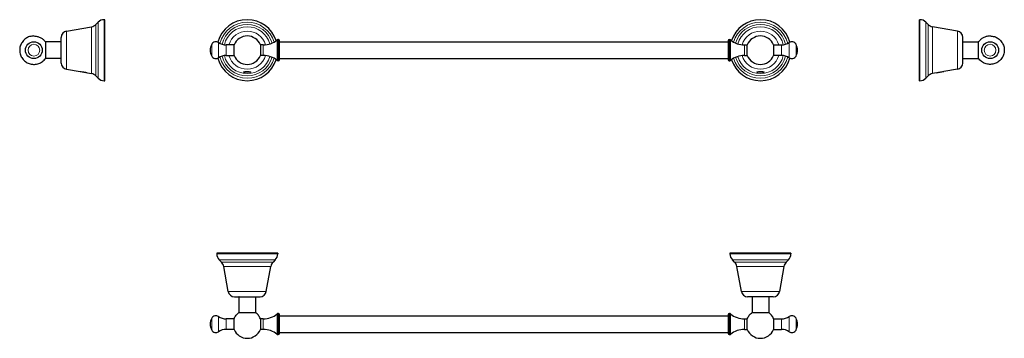
# Model space of a CAD drawing. Units: millimetres. Extents: x 87 to 1023, y 125 to 428.
import ezdxf

# ---------------------------------------------------------------- set-up
doc = ezdxf.new("R2010")
doc.units = ezdxf.units.MM
doc.layers.get('0').update_dxf_attribs({"color": 106, "lineweight": 0})

# ---------------------------------------------------------------- blocks, each defined once
blk = doc.blocks.new('a', base_point=(256.76416, 368.51355))
at = {"color": 0, "linetype": 'Continuous', "lineweight": 0}
for p, q in [((269.314321, 404.27667), (269.314321, 393.07667)), ((275.813746, 405.905242), (275.813746, 391.448099)), ((283.09223, 403.67667), (283.09223, 393.67667)), ((318.325202, 393.67667), (318.325202, 403.67667)), ((331.510728, 408.438512), (331.510728, 388.914828)), ((332.158491, 408.67667), (332.158491, 388.67667)), ((332.785721, 388.67667), (332.785721, 408.67667)), ((761.18573, 408.67667), (761.18573, 388.67667)), ((761.81296, 388.67667), (761.81296, 408.67667)), ((762.460723, 388.914828), (762.460723, 408.438512)), ((775.646249, 403.67667), (775.646249, 393.67667)), ((810.879205, 393.67667), (810.879205, 403.67667)), ((818.157689, 391.448099), (818.157689, 405.905242)), ((824.657114, 393.07667), (824.657114, 404.27667))]:
    blk.add_line(p, q, dxfattribs=at)
at = {"color": 0, "linetype": 'Continuous', "lineweight": 30}
for p, q in [((290.627531, 403.67667), (283.09223, 403.67667)), ((290.627531, 398.67667), (290.627531, 403.82667)), ((315.585696, 403.82667), (315.585696, 398.67667)), ((318.325202, 403.67667), (315.585696, 403.67667)), ((332.785721, 408.67667), (332.158491, 408.67667)), ((333.785721, 389.67667), (333.785721, 407.67667)), ((333.785721, 406.67667), (760.18573, 406.67667)), ((760.18573, 407.67667), (760.18573, 389.67667)), ((761.18573, 408.67667), (761.81296, 408.67667)), ((775.646249, 403.67667), (778.385725, 403.67667)), ((778.385725, 398.67667), (778.385725, 403.82667)), ((803.34389, 403.82667), (803.34389, 398.67667)), ((803.34389, 403.67667), (810.879205, 403.67667)), ((283.09223, 393.67667), (290.627531, 393.67667)), ((290.627531, 393.52667), (290.627531, 398.67667)), ((315.585696, 398.67667), (315.585696, 393.52667)), ((318.325202, 393.67667), (315.585696, 393.67667)), ((775.646249, 393.67667), (778.385725, 393.67667)), ((778.385725, 393.52667), (778.385725, 398.67667)), ((803.34389, 398.67667), (803.34389, 393.52667)), ((810.879205, 393.67667), (803.34389, 393.67667)), ((332.785721, 388.67667), (332.158491, 388.67667)), ((333.785721, 390.67667), (760.18573, 390.67667)), ((761.18573, 388.67667), (761.81296, 388.67667))]:
    blk.add_line(p, q, dxfattribs=at)
at = {"color": 0, "linetype": 'Continuous', "lineweight": 0}
for points in [[(303.106628, 378.270844), (302.58075, 378.270752), (302.06723, 378.26944), (301.576965, 378.265991), (301.120972, 378.25824), (300.709991, 378.24353), (300.354279, 378.219147), (300.061127, 378.182831), (299.837067, 378.132416), (299.687073, 378.066925), (299.614075, 377.986603), (299.618896, 377.892761), (299.700378, 377.78775), (299.855927, 377.675018), (300.081635, 377.558899), (300.372589, 377.443756), (300.723663, 377.33429), (301.129089, 377.235565), (301.579926, 377.152527), (302.06665, 377.089478), (302.578674, 377.049927), (303.106628, 377.03656)], [(303.106628, 377.03656), (303.632294, 377.049805), (304.144379, 377.089233), (304.631256, 377.152191), (305.082275, 377.235168), (305.487915, 377.333832), (305.839233, 377.443237), (306.130463, 377.55838), (306.356476, 377.67453), (306.512329, 377.787262), (306.594147, 377.892303), (306.599304, 377.986206), (306.526642, 378.06662), (306.376953, 378.132172), (306.153229, 378.182648), (305.860352, 378.218994), (305.504913, 378.243439), (305.094147, 378.258209), (304.638336, 378.265961), (304.148193, 378.26944), (303.634735, 378.270752), (303.106628, 378.270844)], [(790.864807, 378.270844), (790.338562, 378.270599), (789.82489, 378.26944), (789.334656, 378.265991), (788.878784, 378.258209), (788.467896, 378.2435), (788.112, 378.219177), (787.819031, 378.182831), (787.595276, 378.132385), (787.445251, 378.066895), (787.372192, 377.986572), (787.377075, 377.892731), (787.458618, 377.78775), (787.614136, 377.675049), (787.839661, 377.558929), (788.130554, 377.443787), (788.481689, 377.334351), (788.887085, 377.235626), (789.33783, 377.152557), (789.824524, 377.089539), (790.336731, 377.05011), (790.864807, 377.03656)], [(790.864807, 377.03656), (791.39093, 377.050018), (791.903137, 377.089325), (792.390015, 377.152252), (792.840881, 377.23526), (793.24646, 377.333954), (793.597839, 377.443359), (793.888977, 377.558472), (794.114746, 377.674591), (794.270508, 377.787323), (794.352356, 377.892365), (794.357544, 377.986237), (794.28479, 378.06662), (794.135071, 378.132172), (793.91156, 378.182678), (793.618835, 378.219055), (793.263184, 378.243439), (792.852478, 378.258179), (792.39679, 378.265991), (791.906616, 378.269409), (791.393066, 378.270599), (790.864807, 378.270844)]]:
    blk.add_lwpolyline(points, dxfattribs=at)
at = {"color": 0, "linetype": 'Continuous', "lineweight": 30}
for centre, radius, start, end in [((303.106613, 398.67667), 29, 90, 164.783581), ((303.106613, 398.67667), 29, 18.227886, 90), ((790.864807, 398.67667), 29, 90, 161.772075), ((790.864807, 398.67667), 29, 15.216407, 90), ((303.106613, 398.67667), 13.5, 22.425479, 157.574521), ((790.864807, 398.67667), 13.5, 22.425479, 157.574521), ((279.927576, 398.676656), 12.000055, 152.181926, 179.999935), ((273.294272, 402.176668), 4.500001, 55.952288, 152.18184), ((283.092258, 416.67676), 13.000089, 235.952388, 269.999879), ((318.555336, 423.67569), 20.000344, 269.34071, 310.372808), ((332.158513, 407.67661), 1.00006, 90.001266, 130.371911), ((332.785697, 407.676646), 1.000024, 0.001393, 89.998607), ((761.185754, 407.676646), 1.000024, 90.001393, 179.998607), ((761.812938, 407.67661), 1.00006, 49.628089, 89.998734), ((775.416114, 423.67569), 20.000344, 229.627192, 270.65929), ((810.879178, 416.67676), 13.000089, 270.000121, 304.047612), ((820.677164, 402.176668), 4.500001, 27.81816, 124.047712), ((814.04386, 398.676656), 12.000055, 0.000065, 27.818074), ((279.927521, 398.67667), 12, 180, 207.818139), ((273.294271, 395.17667), 4.5, 207.818139, 304.047732), ((283.09223, 380.67667), 13, 90, 124.047732), ((303.106613, 398.676671), 13.5, 202.425483, 337.574517), ((318.555461, 373.677996), 20, 49.626823, 90.659659), ((775.415989, 373.677996), 20, 89.340341, 130.373177), ((790.864807, 398.676671), 13.5, 202.425483, 337.574517), ((810.879205, 380.67667), 13, 55.952268, 90), ((820.677164, 395.17667), 4.5, 235.952268, 332.181861), ((814.043915, 398.67667), 12, 332.181861, 360), ((303.106613, 398.67667), 29, 195.216446, 270), ((303.106613, 398.67667), 29, 270, 341.772192), ((332.158491, 389.67667), 1, 229.626823, 270), ((332.785721, 389.67667), 1, 270, 360), ((761.18573, 389.67667), 1, 180, 270), ((761.81296, 389.67667), 1, 270, 310.373177), ((790.864807, 398.67667), 29, 198.227847, 270), ((790.864807, 398.67667), 29, 270, 344.783566)]:
    blk.add_arc(centre, radius, start, end, dxfattribs=at)
at = {"color": 0, "linetype": 'Continuous', "lineweight": 0}
for centre, radius, start, end in [((303.106613, 398.67667), 26.656854, 90, 166.113991), ((303.106613, 398.67667), 24.524076, 90, 166.829676), ((303.106613, 398.67667), 26.656854, 16.827239, 90), ((303.106613, 398.67667), 24.524076, 15.921947, 90), ((790.864807, 398.67667), 26.656854, 90, 163.172727), ((790.864807, 398.67667), 24.524076, 90, 164.078024), ((790.864807, 398.67667), 26.656854, 13.885994, 90), ((790.864807, 398.67667), 24.524076, 13.170313, 90), ((303.106613, 398.67667), 22.302468, 90, 166.752153), ((303.106613, 398.67667), 18.106187, 90, 163.969519), ((303.106613, 398.67667), 22.302468, 15.434701, 90), ((303.106613, 398.67667), 18.106187, 16.332553, 90), ((790.864807, 398.67667), 22.302468, 90, 164.565275), ((790.864807, 398.67667), 18.106187, 90, 163.667437), ((790.864807, 398.67667), 22.302468, 13.247842, 90), ((790.864807, 398.67667), 18.106187, 16.030481, 90), ((303.106613, 398.67667), 24.524076, 193.170319, 270), ((303.106613, 398.67667), 22.302468, 193.247845, 270), ((303.106613, 398.67667), 18.106187, 196.030481, 270), ((303.106613, 398.67667), 18.106187, 270, 343.667395), ((790.864807, 398.67667), 18.106187, 196.332614, 270), ((790.864807, 398.67667), 18.106187, 270, 343.969519), ((790.864807, 398.67667), 22.302468, 270, 346.75216), ((790.864807, 398.67667), 24.524076, 270, 346.829691), ((303.106613, 398.67667), 26.656854, 193.886009, 270), ((303.106613, 398.67667), 22.302468, 270, 344.565602), ((303.106613, 398.67667), 24.524076, 270, 344.078088), ((303.106613, 398.67667), 26.656854, 270, 343.172787), ((790.864807, 398.67667), 26.656854, 196.827247, 270), ((790.864807, 398.67667), 24.524076, 195.921941, 270), ((790.864807, 398.67667), 22.302468, 195.434421, 270), ((790.864807, 398.67667), 26.656854, 270, 346.114007)]:
    blk.add_arc(centre, radius, start, end, dxfattribs=at)
blk = doc.blocks.new('b', base_point=(0, 247.782104))
at = {"color": 0, "linetype": 'Continuous', "lineweight": 30}
for p, q in [((303.106613, 205.715698), (274.106613, 205.715698)), ((274.106613, 205.715698), (274.106613, 205.029407)), ((278.582537, 197.239774), (276.449759, 199.372552)), ((332.106613, 205.715698), (303.106599, 205.715698)), ((329.763467, 199.372552), (327.630689, 197.239774)), ((332.106613, 205.715698), (332.106613, 205.029407)), ((790.864807, 205.715698), (761.864807, 205.715698)), ((761.864807, 205.715698), (761.864807, 205.029407)), ((766.340731, 197.239774), (764.207953, 199.372552)), ((819.864807, 205.715698), (790.864807, 205.715698)), ((815.388883, 197.239774), (817.521661, 199.372552)), ((819.864807, 205.715698), (819.864807, 205.029407)), ((285.000427, 169.173809), (280.804145, 192.972106)), ((321.2128, 169.173809), (325.409082, 192.972106)), ((772.75862, 169.173809), (768.562339, 192.972106)), ((813.167276, 192.972106), (808.970994, 169.173809)), ((290.909273, 164.215698), (303.106613, 164.215698)), ((295.106613, 164.015698), (295.106613, 149.415698)), ((303.106613, 164.215698), (315.303953, 164.215698)), ((311.106613, 164.015698), (311.106613, 149.415698)), ((790.864807, 164.215698), (778.667467, 164.215698)), ((790.864807, 164.015698), (782.864807, 164.015698)), ((782.864807, 164.015698), (782.864807, 149.415698)), ((803.062147, 164.215698), (790.864807, 164.215698)), ((798.864807, 164.015698), (790.864807, 164.015698)), ((798.864807, 164.015698), (798.864807, 149.415698)), ((290.627531, 143.215698), (283.09223, 143.215698)), ((290.627531, 138.215698), (290.627531, 143.365698)), ((297.940387, 149.215698), (310.932998, 149.215586)), ((315.585696, 143.365698), (315.585696, 138.215698)), ((318.325202, 143.215698), (315.585696, 143.215698)), ((332.785721, 148.215698), (332.158491, 148.215698)), ((333.785721, 138.215698), (333.785721, 147.215698)), ((333.785721, 146.215698), (760.18573, 146.215698)), ((760.18573, 147.215698), (760.18573, 138.215698)), ((761.18573, 148.215698), (761.81296, 148.215698)), ((775.646249, 143.215698), (778.385725, 143.215698)), ((778.385725, 138.215698), (778.385725, 143.365698)), ((785.698581, 149.215698), (798.691192, 149.215586)), ((803.34389, 143.365698), (803.34389, 138.215698)), ((803.34389, 143.215698), (810.879205, 143.215698)), ((290.627531, 133.215698), (283.09223, 133.215698)), ((315.585696, 138.215698), (315.585696, 133.065698)), ((318.325202, 133.215698), (315.585696, 133.215698)), ((760.18573, 138.215698), (760.18573, 129.215698)), ((775.646249, 133.215698), (778.385725, 133.215698)), ((803.34389, 138.215698), (803.34389, 133.065698)), ((803.34389, 133.215698), (810.879205, 133.215698)), ((332.785721, 128.215698), (332.158491, 128.215698)), ((333.785721, 130.215698), (760.18573, 130.215698)), ((761.18573, 128.215698), (761.81296, 128.215698))]:
    blk.add_line(p, q, dxfattribs=at)
at = {"color": 0, "linetype": 'Continuous', "lineweight": 0}
for p, q in [((274.106613, 205.029407), (303.106613, 205.029405)), ((276.449759, 199.372552), (303.106613, 199.372551)), ((278.582537, 197.239774), (303.106613, 197.239773)), ((303.106613, 205.029405), (332.106613, 205.029407)), ((303.106613, 199.372551), (329.763467, 199.372552)), ((303.106613, 197.239773), (327.630689, 197.239774)), ((761.864807, 205.029407), (790.864807, 205.029405)), ((764.207953, 199.372552), (790.864807, 199.372551)), ((766.340731, 197.239774), (790.864807, 197.239773)), ((790.864807, 205.029405), (819.864807, 205.029407)), ((790.864807, 199.372551), (817.521661, 199.372552)), ((790.864807, 197.239773), (815.388883, 197.239774)), ((280.804145, 192.972106), (303.106613, 192.972105)), ((303.106613, 192.972105), (325.409082, 192.972106)), ((768.562339, 192.972106), (790.864807, 192.972105)), ((790.864807, 192.972105), (813.167276, 192.972106)), ((285.000427, 169.173809), (303.106613, 169.173808)), ((303.106613, 169.173808), (321.2128, 169.173809)), ((772.75862, 169.173809), (790.864807, 169.173808)), ((790.864807, 169.173808), (808.970994, 169.173809)), ((303.106613, 164.015698), (295.106613, 164.015698)), ((311.106613, 164.015698), (303.106613, 164.015698)), ((269.314321, 143.815698), (269.314321, 138.215698)), ((275.813746, 145.44427), (275.813746, 138.215698)), ((283.09223, 143.215698), (283.09223, 138.215698)), ((295.106613, 149.415698), (303.106613, 149.415698)), ((303.106613, 149.415698), (311.106613, 149.415698)), ((318.325202, 138.215698), (318.325202, 143.215698)), ((331.510728, 147.97754), (331.510728, 138.215698)), ((332.158491, 148.215698), (332.158491, 138.215698)), ((332.785721, 138.215698), (332.785721, 148.215698)), ((761.18573, 148.215698), (761.18573, 138.215698)), ((761.81296, 138.215698), (761.81296, 148.215698)), ((762.460723, 138.215698), (762.460723, 147.97754)), ((775.646249, 143.215698), (775.646249, 138.215698)), ((782.864807, 149.415698), (790.864807, 149.415698)), ((790.864807, 149.415698), (798.864807, 149.415698)), ((810.879205, 138.215698), (810.879205, 143.215698)), ((818.157689, 138.215698), (818.157689, 145.44427)), ((824.657114, 138.215698), (824.657114, 143.815698)), ((269.314321, 138.215698), (269.314321, 132.615698)), ((275.813746, 138.215698), (275.813746, 130.987127)), ((283.09223, 138.215698), (283.09223, 133.215698)), ((331.510728, 138.215698), (331.510728, 128.453857)), ((332.158491, 138.215698), (332.158491, 128.215698)), ((332.785721, 128.215698), (332.785721, 138.215698)), ((761.18573, 138.215698), (761.18573, 128.215698)), ((761.81296, 128.215698), (761.81296, 138.215698)), ((775.646249, 138.215698), (775.646249, 133.215698))]:
    blk.add_line(p, q, dxfattribs=at)
at = {"color": 0, "linetype": 'Continuous', "lineweight": 30}
for points in [[(290.627533, 143.365692), (291.017548, 144.224304), (291.466797, 145.054169), (291.97287, 145.850479), (292.533203, 146.609344), (293.145233, 147.32724), (293.805878, 148.000717), (294.511963, 148.626343), (295.280457, 149.215759)], [(295.280334, 149.215668), (295.314667, 149.215286), (295.419281, 149.216202), (295.589752, 149.215714), (295.826263, 149.215164), (296.128448, 149.215851), (296.491364, 149.216003), (296.911713, 149.215561), (297.387115, 149.215637), (297.940399, 149.215698)], [(315.585693, 143.365692), (315.195679, 144.224289), (314.746429, 145.054138), (314.240387, 145.850464), (313.680054, 146.609299), (313.068024, 147.327209), (312.40741, 148.000671), (311.701355, 148.626297), (310.932861, 149.215683)], [(778.385742, 143.365692), (778.775757, 144.224304), (779.224976, 145.054169), (779.731079, 145.850479), (780.291382, 146.609344), (780.903442, 147.32724), (781.564087, 148.000717), (782.270142, 148.626343), (783.038635, 149.215759)], [(783.038513, 149.215668), (783.072876, 149.215286), (783.17749, 149.216202), (783.347961, 149.215714), (783.584473, 149.215164), (783.886658, 149.215851), (784.249573, 149.216003), (784.669922, 149.215561), (785.145325, 149.215637), (785.698608, 149.215698)], [(803.343872, 143.365692), (802.953857, 144.224289), (802.504639, 145.054138), (801.998596, 145.850464), (801.438232, 146.609299), (800.826233, 147.327209), (800.165588, 148.000671), (799.459534, 148.626297), (798.69104, 149.215683)], [(290.627533, 133.065704), (290.627533, 133.097397), (290.627533, 133.197266), (290.627533, 133.370895), (290.627533, 133.62117), (290.627533, 133.947617), (290.627533, 134.346024), (290.627533, 134.808487), (290.627533, 135.323898), (290.627533, 135.878769), (290.627533, 136.45845), (290.627533, 137.048264), (290.627533, 137.634552), (290.627533, 138.215698)], [(333.785706, 129.215698), (333.785706, 129.254028), (333.785706, 129.368546), (333.785706, 129.558395), (333.785706, 129.821869), (333.785706, 130.156799), (333.785706, 130.560287), (333.785706, 131.028915), (333.785706, 131.558701), (333.785706, 132.145126), (333.785706, 132.783218), (333.785706, 133.467529), (333.785706, 134.192245), (333.785706, 134.951187), (333.785706, 135.73793), (333.785706, 136.545731), (333.785706, 137.367752), (333.785706, 138.215698)], [(778.385742, 133.065704), (778.385742, 133.097397), (778.385742, 133.197266), (778.385742, 133.370895), (778.385742, 133.62117), (778.385742, 133.947617), (778.385742, 134.346024), (778.385742, 134.808487), (778.385742, 135.323898), (778.385742, 135.878769), (778.385742, 136.45845), (778.385742, 137.048264), (778.385742, 137.634552), (778.385742, 138.215698)]]:
    blk.add_lwpolyline(points, dxfattribs=at)
at = {"color": 0, "linetype": 'Continuous', "lineweight": 0}
for points in [[(318.325195, 133.215698), (318.325195, 133.246399), (318.325195, 133.343109), (318.325195, 133.51123), (318.325195, 133.753571), (318.325195, 134.069702), (318.325195, 134.455551), (318.325195, 134.903519), (318.325195, 135.402847), (318.325195, 135.940552), (318.325195, 136.502441), (318.325195, 137.07431), (318.325195, 137.642929), (318.325195, 138.215698)], [(762.460693, 128.453857), (762.460693, 128.484863), (762.460693, 128.581421), (762.460693, 128.74823), (762.460693, 128.988754), (762.460693, 129.305038), (762.460693, 129.697388), (762.460693, 130.164261), (762.460693, 130.702087), (762.460693, 131.305435), (762.460693, 131.967087), (762.460693, 132.67836), (762.460693, 133.429489), (762.460693, 134.210052), (762.460693, 135.009415), (762.460693, 135.817154), (762.460693, 136.623474), (762.460693, 137.419464), (762.460693, 138.215698)], [(810.879211, 133.215698), (810.879211, 133.246399), (810.879211, 133.343109), (810.879211, 133.51123), (810.879211, 133.753571), (810.879211, 134.069702), (810.879211, 134.455551), (810.879211, 134.903519), (810.879211, 135.402847), (810.879211, 135.940552), (810.879211, 136.502441), (810.879211, 137.07431), (810.879211, 137.642929), (810.879211, 138.215698)], [(818.157715, 130.987122), (818.157715, 131.016144), (818.157715, 131.106873), (818.157715, 131.263992), (818.157715, 131.490692), (818.157715, 131.788391), (818.157715, 132.156311), (818.157715, 132.591431), (818.157715, 133.088455), (818.157715, 133.639984), (818.157715, 134.236908), (818.157715, 134.868866), (818.157715, 135.524857), (818.157715, 136.193787), (818.157715, 136.865082), (818.157715, 137.529053), (818.157715, 138.215698)], [(824.657104, 132.615692), (824.657104, 132.645187), (824.657104, 132.737839), (824.657104, 132.898697), (824.657104, 133.130753), (824.657104, 133.434402), (824.657104, 133.807114), (824.657104, 134.243271), (824.657104, 134.734558), (824.657104, 135.270294), (824.657104, 135.838333), (824.657104, 136.425873), (824.657104, 137.02034), (824.657104, 137.610107), (824.657104, 138.215698)]]:
    blk.add_lwpolyline(points, dxfattribs=at)
at = {"color": 0, "linetype": 'Continuous', "lineweight": 30}
for centre, radius, start, end in [((282.106709, 205.029446), 8.000096, 180.000284, 224.999716), ((272.925629, 191.582892), 8.000058, 10.000131, 44.999869), ((333.287598, 191.582892), 8.000058, 135.000131, 169.999869), ((324.106517, 205.029446), 8.000096, 315.000284, 359.999716), ((769.864903, 205.029446), 8.000096, 180.000284, 224.999716), ((760.683823, 191.582892), 8.000058, 10.000131, 44.999869), ((821.045792, 191.582892), 8.000058, 135.000131, 169.999869), ((811.864711, 205.029446), 8.000096, 315.000284, 359.999716), ((290.909274, 170.215699), 6.000001, 190.00001, 269.992624), ((315.303952, 170.215699), 6.000001, 270.007376, 349.99999), ((778.667468, 170.215699), 6.000001, 190.00001, 269.992624), ((803.062146, 170.215699), 6.000001, 270.007376, 349.99999), ((295.306646, 164.015665), 0.200033, 90.015149, 179.990612), ((310.90658, 164.015665), 0.200033, 0.009388, 89.984851), ((279.927576, 138.215684), 12.000055, 152.181926, 179.99718), ((273.294272, 141.715696), 4.500001, 55.952288, 152.18184), ((283.092258, 156.215788), 13.000089, 235.952388, 269.999879), ((295.306646, 149.415731), 0.200033, 180.009388, 269.984851), ((310.90658, 149.415731), 0.200033, 270.015149, 359.990612), ((318.555336, 163.214719), 20.000344, 269.34071, 310.372808), ((332.158513, 147.215638), 1.00006, 90.001266, 130.371911), ((332.785697, 147.215674), 1.000024, 0.001393, 89.998607), ((761.185754, 147.215674), 1.000024, 90.001393, 179.998607), ((761.812938, 147.215638), 1.00006, 49.628089, 89.998734), ((775.416114, 163.214719), 20.000344, 229.627192, 270.65929), ((783.06484, 149.415731), 0.200033, 180.009388, 269.984851), ((798.664774, 149.415731), 0.200033, 270.015149, 359.990612), ((810.879178, 156.215788), 13.000089, 270.000121, 304.047612), ((820.677164, 141.715696), 4.500001, 27.81816, 124.047712), ((814.04386, 138.215685), 12.000055, 0.000065, 27.818074), ((279.927576, 138.215712), 12.000055, 180.000065, 207.818074), ((273.294272, 134.7157), 4.500001, 207.81816, 304.047712), ((283.092258, 120.215609), 13.000089, 90.000121, 124.047612), ((303.106613, 138.215699), 13.5, 202.425483, 337.574517), ((318.555336, 113.216678), 20.000344, 49.627192, 90.65929), ((775.416114, 113.216678), 20.000344, 89.34071, 130.372808), ((790.864807, 138.215699), 13.5, 202.425483, 337.574517), ((810.879178, 120.215609), 13.000089, 55.952388, 89.999879), ((820.677164, 134.7157), 4.500001, 235.952288, 332.18184), ((814.043859, 138.215712), 12.000055, 332.181926, 359.99718), ((332.158513, 129.215758), 1.00006, 229.628089, 269.998734), ((332.785697, 129.215723), 1.000024, 270.001393, 359.998607), ((761.185754, 129.215723), 1.000024, 180.001393, 269.998607), ((761.812938, 129.215758), 1.00006, 270.001266, 310.371911)]:
    blk.add_arc(centre, radius, start, end, dxfattribs=at)
blk = doc.blocks.new('c', base_point=(815.314087, 0))
at = {"color": 0, "linetype": 'Continuous', "lineweight": 30}
for p, q in [((941.62385, 427.67667), (941.62385, 369.67667)), ((941.62385, 427.67667), (942.310142, 427.67667)), ((950.099774, 423.200746), (947.966996, 425.333524)), ((978.16574, 416.782857), (954.367443, 420.979138)), ((983.12385, 386.47933), (983.12385, 410.87401)), ((983.32385, 406.67667), (997.92385, 406.67667)), ((998.123851, 404.555454), (998.123861, 406.502918)), ((983.32385, 390.67667), (997.92385, 390.67667)), ((958.12385, 377.036558), (954.367443, 376.374202)), ((958.12385, 377.036558), (965.12385, 378.270846)), ((978.16574, 380.570483), (965.12385, 378.270846)), ((942.310142, 369.67667), (941.62385, 369.67667)), ((950.099774, 374.152594), (947.966996, 372.019816))]:
    blk.add_line(p, q, dxfattribs=at)
at = {"color": 0, "linetype": 'Continuous', "lineweight": 0}
for p, q in [((942.310142, 369.67667), (942.310142, 427.67667)), ((947.966996, 372.019816), (947.966996, 425.333524)), ((950.099774, 374.152594), (950.099774, 423.200746)), ((954.367443, 376.374202), (954.367443, 420.979138)), ((978.16574, 380.570483), (978.16574, 416.782857)), ((983.32385, 406.67667), (983.32385, 390.67667)), ((997.92385, 390.67667), (997.92385, 406.67667))]:
    blk.add_line(p, q, dxfattribs=at)
at = {"color": 0, "linetype": 'Continuous', "lineweight": 30}
for points in [[(1009.12384, 412.176666), (1008.368286, 412.155487), (1007.614746, 412.092041), (1006.865967, 411.986511), (1006.12439, 411.839233), (1005.392273, 411.650696), (1004.671814, 411.421448), (1003.965332, 411.152222), (1003.274963, 410.843872), (1002.603027, 410.497345), (1001.951477, 410.113739), (1001.322449, 409.694305), (1000.717896, 409.240265), (1000.139709, 408.753113), (999.589661, 408.234344), (999.06958, 407.685608), (998.580627, 407.108856), (998.123901, 406.50293)], [(1009.12384, 412.176666), (1010.146118, 412.137909), (1011.162537, 412.021851), (1012.167175, 411.829163), (1013.154358, 411.560913), (1014.118469, 411.21875), (1015.053833, 410.804504), (1015.9552, 410.320679), (1016.817261, 409.769928), (1017.635254, 409.155487), (1018.404297, 408.480927), (1019.120056, 407.750031), (1019.778381, 406.967041), (1020.37561, 406.136444), (1020.908142, 405.263), (1021.372986, 404.351746), (1021.767639, 403.407928), (1022.089539, 402.43692), (1022.337036, 401.444305), (1022.508728, 400.435852), (1022.603516, 399.417267), (1022.62085, 398.394409), (1022.560791, 397.373199), (1022.423401, 396.359467), (1022.209778, 395.359039), (1021.921082, 394.377625), (1021.558655, 393.421021), (1021.124939, 392.494537), (1020.622437, 391.603424), (1020.053894, 390.752991), (1019.422485, 389.94809), (1018.731995, 389.193329), (1017.986206, 388.493134), (1017.189575, 387.851379), (1016.346741, 387.271576), (1015.462463, 386.757233), (1014.541687, 386.311462), (1013.589783, 385.936798), (1012.612244, 385.635376), (1011.614685, 385.408661), (1010.602905, 385.257965), (1009.58252, 385.184448), (1008.55957, 385.188477), (1007.539795, 385.269958), (1006.529175, 385.428406), (1005.533386, 385.662872), (1004.558289, 385.972107), (1003.609375, 386.354309), (1002.692139, 386.807251), (1001.811829, 387.328369), (1000.97345, 387.914642), (1000.181946, 388.562714), (999.441772, 389.26886), (998.757202, 390.029022), (998.123901, 390.850372)], [(998.123901, 390.850403), (998.123901, 390.887604), (998.12384, 390.998108), (998.12384, 391.180176), (998.12384, 391.432037), (998.12384, 391.751465), (998.123901, 392.135406), (998.124023, 392.580505), (998.12384, 393.082977), (998.123535, 393.638123), (998.123474, 394.239685), (998.124023, 394.881622), (998.123962, 395.559174), (998.123535, 396.266235), (998.123718, 396.995544), (998.123901, 397.740601), (998.12384, 398.494568), (998.124268, 399.249756), (998.123474, 399.999054), (998.123657, 400.736847), (998.12439, 401.455719), (998.123779, 402.147888), (998.123535, 402.807861), (998.123962, 403.429749), (998.123962, 404.006958), (998.12384, 404.55545)]]:
    blk.add_lwpolyline(points, dxfattribs=at)
at = {"color": 0, "linetype": 'Continuous', "lineweight": 0}
blk.add_lwpolyline([(965.12384, 378.270844), (965.091797, 378.270844), (964.99231, 378.269775), (964.830078, 378.267212), (964.607483, 378.261627), (964.328003, 378.251038), (963.997437, 378.233368), (963.622559, 378.206726), (963.211121, 378.169464), (962.769958, 378.120026), (962.307922, 378.058044), (961.835144, 377.983795), (961.360535, 377.898315), (960.892334, 377.803436), (960.43866, 377.70163), (960.007935, 377.596161), (959.607178, 377.490295), (959.24176, 377.387543), (958.918396, 377.291626), (958.643311, 377.20636), (958.421997, 377.135406), (958.259033, 377.081879), (958.15802, 377.048248), (958.12384, 377.03656)], dxfattribs=at)
at = {"color": 0, "linetype": 'Continuous', "lineweight": 30}
blk.add_circle((1009.123852, 398.67667), 8, dxfattribs=at)
for centre, radius, start, end in [((942.310102, 419.676574), 8.000096, 45.000284, 89.999716), ((955.756657, 428.857655), 8.000058, 225.000131, 259.999869), ((977.123849, 410.874009), 6.000001, 0.007376, 79.99999), ((983.323883, 406.476637), 0.200033, 90.009383, 179.990617), ((997.923818, 406.476637), 0.200033, 0.009383, 89.990617), ((977.12385, 386.47933), 6, 280, 360), ((983.32385, 390.87667), 0.2, 180, 270), ((997.92385, 390.87667), 0.2, 270, 0), ((955.756629, 368.49574), 8, 100, 135), ((942.310142, 377.67667), 8, 270, 315)]:
    blk.add_arc(centre, radius, start, end, dxfattribs=at)
at = {"color": 0, "linetype": 'Continuous', "lineweight": 0}
for start, end in [(90, 270), (270, 90)]:
    blk.add_arc((1009.123852, 398.67667), 5.6, start, end, dxfattribs=at)
blk = doc.blocks.new('d', base_point=(209.926193, 0))
at = {"color": 0, "linetype": 'Continuous', "lineweight": 30}
for p, q in [((159.383852, 423.200746), (161.51663, 425.333524)), ((167.859776, 427.67667), (167.173484, 427.67667)), ((167.859776, 369.67667), (167.859776, 427.67667)), ((131.317887, 416.782857), (155.116183, 420.979138)), ((126.159776, 406.67667), (111.559776, 406.67667)), ((126.159776, 390.67667), (126.159776, 406.67667)), ((126.359776, 386.47933), (126.359776, 410.87401)), ((111.359881, 392.797971), (111.359746, 390.850395)), ((126.159776, 390.67667), (111.559776, 390.67667)), ((131.317887, 380.570483), (144.359776, 378.270846)), ((144.359776, 378.270846), (151.359776, 377.036558)), ((151.359776, 377.036558), (155.116183, 376.374202)), ((159.383852, 374.152594), (161.51663, 372.019816)), ((167.173484, 369.67667), (167.859776, 369.67667))]:
    blk.add_line(p, q, dxfattribs=at)
at = {"color": 0, "linetype": 'Continuous', "lineweight": 0}
for p, q in [((159.383852, 423.200746), (159.383852, 374.152594)), ((161.51663, 425.333524), (161.51663, 372.019816)), ((167.173484, 427.67667), (167.173484, 369.67667)), ((131.317887, 416.782857), (131.317887, 380.570483)), ((155.116183, 420.979138), (155.116183, 376.374202)), ((111.559776, 406.67667), (111.559776, 390.67667))]:
    blk.add_line(p, q, dxfattribs=at)
at = {"color": 0, "linetype": 'Continuous', "lineweight": 30}
for points in [[(100.359779, 412.176666), (99.337532, 412.137909), (98.321098, 412.021851), (97.316444, 411.829163), (96.329239, 411.560913), (95.365158, 411.21875), (94.429779, 410.804504), (93.528427, 410.320679), (92.666336, 409.769928), (91.848396, 409.155487), (91.079338, 408.480927), (90.363579, 407.750031), (89.705215, 406.967041), (89.10804, 406.136444), (88.57547, 405.263), (88.110619, 404.351746), (87.716011, 403.407928), (87.394066, 402.43692), (87.146622, 401.444305), (86.974915, 400.435852), (86.880112, 399.417267), (86.862747, 398.394409), (86.922852, 397.373199), (87.060234, 396.359467), (87.273872, 395.359039), (87.562576, 394.377625), (87.924957, 393.421021), (88.358688, 392.494537), (88.861168, 391.603424), (89.429733, 390.752991), (90.061127, 389.94809), (90.751633, 389.193329), (91.497429, 388.493134), (92.294075, 387.851379), (93.136879, 387.271576), (94.021156, 386.757233), (94.941917, 386.311462), (95.893829, 385.936798), (96.871399, 385.635376), (97.868942, 385.408661), (98.880753, 385.257965), (99.901085, 385.184448), (100.924072, 385.188477), (101.94381, 385.269958), (102.95446, 385.428406), (103.950211, 385.662872), (104.925346, 385.972107), (105.87426, 386.354309), (106.791512, 386.807251), (107.671822, 387.328369), (108.510155, 387.914642), (109.301682, 388.562714), (110.04187, 389.26886), (110.726448, 390.029022), (111.359734, 390.850372)], [(100.359779, 412.176666), (101.115311, 412.155487), (101.868858, 412.092041), (102.617653, 411.986511), (103.35923, 411.839233), (104.091354, 411.650696), (104.811798, 411.421448), (105.518318, 411.152222), (106.208641, 410.843872), (106.880615, 410.497345), (107.532143, 410.113739), (108.161179, 409.694305), (108.765747, 409.240265), (109.343941, 408.753113), (109.893959, 408.234344), (110.414078, 407.685608), (110.903, 407.108856), (111.359756, 406.50293)], [(111.359764, 406.50293), (111.359772, 406.465698), (111.359787, 406.355225), (111.359802, 406.173187), (111.359818, 405.921326), (111.359795, 405.601929), (111.359718, 405.217957), (111.359642, 404.772858), (111.359772, 404.270416), (111.360062, 403.715302), (111.360062, 403.11377), (111.359573, 402.471832), (111.35965, 401.794281), (111.360046, 401.087219), (111.359764, 400.357941), (111.359558, 399.612885), (111.359688, 398.858887), (111.359352, 398.103699), (111.360138, 397.354431), (111.360001, 396.616638), (111.35923, 395.897736), (111.35981, 395.205505), (111.360085, 394.545532), (111.359756, 393.923737), (111.359901, 393.346619), (111.359879, 392.797974)]]:
    blk.add_lwpolyline(points, dxfattribs=at)
at = {"color": 0, "linetype": 'Continuous', "lineweight": 0}
blk.add_lwpolyline([(151.359772, 377.03656), (151.323273, 377.048828), (151.215897, 377.084747), (151.040024, 377.142426), (150.800461, 377.218903), (150.502975, 377.310455), (150.154022, 377.412811), (149.760864, 377.521606), (149.330658, 377.632629), (148.870026, 377.742004), (148.387894, 377.845947), (147.893707, 377.940979), (147.396881, 378.024689), (146.907104, 378.095337), (146.435364, 378.152344), (145.992722, 378.19577), (145.587952, 378.226868), (145.229355, 378.247559), (144.924942, 378.260071), (144.681641, 378.266663), (144.504272, 378.269592), (144.396378, 378.270599), (144.359772, 378.270844)], dxfattribs=at)
at = {"color": 0, "linetype": 'Continuous', "lineweight": 30}
blk.add_circle((100.359774, 398.67667), 8, dxfattribs=at)
for centre, radius, start, end in [((153.72697, 428.857655), 8.000058, 280.000131, 314.999869), ((167.173524, 419.676574), 8.000096, 90.000284, 134.999716), ((132.359777, 410.874009), 6.000001, 100.00001, 179.992624), ((111.559809, 406.476637), 0.200033, 90.009383, 179.990616), ((126.159764, 406.476637), 0.200033, 0.009383, 89.990617), ((111.559776, 390.87667), 0.2, 180, 270), ((126.159797, 390.87667), 0.2, 270, 0), ((132.359776, 386.47933), 6, 180, 260), ((153.726998, 368.49574), 8, 45, 80), ((167.173484, 377.67667), 8, 225, 270)]:
    blk.add_arc(centre, radius, start, end, dxfattribs=at)
at = {"color": 0, "linetype": 'Continuous', "lineweight": 0}
for start, end in [(90, 270), (270, 90)]:
    blk.add_arc((100.359774, 398.67667), 5.6, start, end, dxfattribs=at)

msp = doc.modelspace()

# ---------------------------------------------------------------- block references
at = {"color": 7, "linetype": 'Continuous', "lineweight": 0, "true_color": 0xf7f7f7}
for name, p in [('d', (209.926193, 0)), ('a', (256.76416, 368.51355)), ('c', (815.314087, 0)), ('b', (0, 247.782104))]:
    msp.add_blockref(name, p, dxfattribs=at)

doc.saveas('drawing.dxf')
